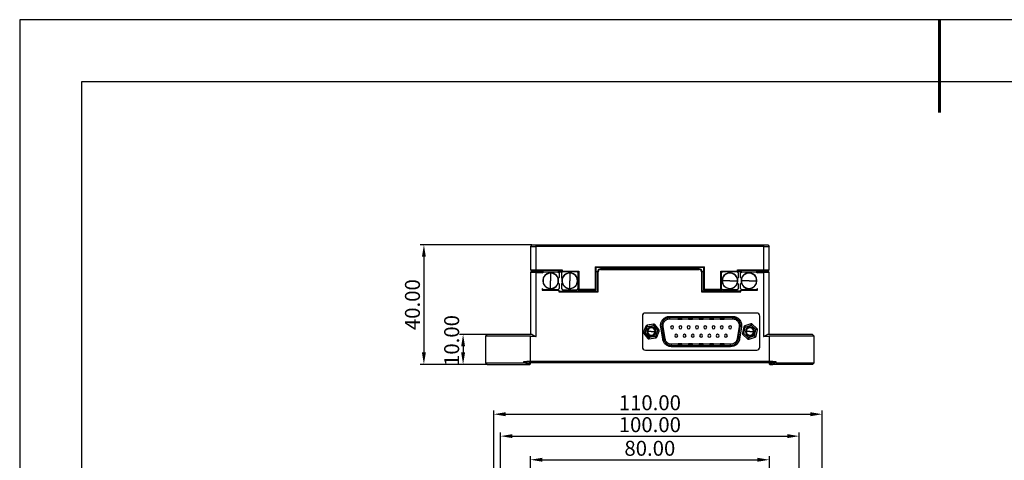
# Model space of a CAD drawing. Units: millimetres. Extents: x -178 to 438, y -126 to 309.
# Drawn here: x -178 to 152, y 162 to 309 of the extents above; entities that cross this region are included whole.
import ezdxf

# ---------------------------------------------------------------- set-up
doc = ezdxf.new("R2010")
doc.units = ezdxf.units.MM
doc.header["$PDSIZE"] = -1
doc.layers.add('1轮廓实线层', color=7, linetype='Continuous')
doc.layers.add('细实线层', color=7, linetype='Continuous')
doc.layers.add('AM_5', color=4, linetype='Continuous', lineweight=25)
doc.layers.add('粗实线层', color=7, linetype='Continuous', lineweight=25)
doc.styles.add('TH-GBD2M', font='calibri.ttf', dxfattribs={"width": 0.8, "height": 5})
doc.dimstyles.new('透镜标注$0', dxfattribs={"dimtxt": 5, "dimasz": 4, "dimexe": 1.25, "dimexo": 0, "dimtad": 1, "dimtoh": 1, "dimlfac": 0.2, "dimzin": 1, "dimdsep": 46, "dimtxsty": 'TH-GBD2M', "dimcen": 2.5, "dimclrd": 4, "dimclre": 4, "dimclrt": 3, "dimadec": 0, "dimazin": 0, "dimtm": 1e-09, "dimtfac": 1, "dimtmove": 0, "dimatfit": 3, "dimfxl": 1, "dimtzin": 0, "dimarcsym": 0})

# ---------------------------------------------------------------- blocks, each defined once
blk = doc.blocks.new('*X11')
at = {"layer": '粗实线层', "lineweight": 60}
blk.add_line((0, 105), (0, 90), dxfattribs=at)
at = {"layer": '粗实线层'}
for p, q in [((-138.5, 95), (-138.5, -95)), ((138.5, 95), (-138.5, 95))]:
    blk.add_line(p, q, dxfattribs=at)
at = {"layer": '细实线层'}
for p, q in [((148.5, 105), (-148.5, 105)), ((-148.5, 105), (-148.5, -105))]:
    blk.add_line(p, q, dxfattribs=at)
blk = doc.blocks.new('*D13')
at = {"layer": 'AM_5', "color": 4, "lineweight": -2, "transparency": 16777216}
for p, q in [((-6.62, 233.74), (-44.01, 233.74)), ((-42.76, 229.74), (-42.76, 197.74)), ((-21.62, 193.74), (-44.01, 193.74))]:
    blk.add_line(p, q, dxfattribs=at)
at = {"layer": 'AM_5', "color": 4, "transparency": 16777216}
for points in [[(-43.43, 229.74), (-42.1, 229.74), (-42.76, 233.74)], [(-43.43, 197.74), (-42.1, 197.74), (-42.76, 193.74)]]:
    blk.add_solid(points, dxfattribs=at)
at = {"layer": 'Defpoints', "color": 0, "transparency": 16777216}
for p in [(-6.62, 233.74), (-42.76, 193.74), (-21.62, 193.74)]:
    blk.add_point(p, dxfattribs=at)
at = {"layer": 'AM_5', "color": 3, "transparency": 16777216, "insert": (-45.95, 213.74), "char_height": 5, "attachment_point": 5, "rotation": 90, "style": 'TH-GBD2M'}
blk.add_mtext('40.00', dxfattribs=at)
blk = doc.blocks.new('*D14')
at = {"layer": 'AM_5', "color": 4, "lineweight": -2, "transparency": 16777216}
for p, q in [((-19.4, 97.56), (-19.4, 178.33)), ((90.6, 97.56), (90.6, 178.33)), ((-15.4, 177.08), (86.6, 177.08))]:
    blk.add_line(p, q, dxfattribs=at)
at = {"layer": 'AM_5', "color": 4, "transparency": 16777216}
for points in [[(-15.4, 177.75), (-15.4, 176.41), (-19.4, 177.08)], [(86.6, 177.75), (86.6, 176.41), (90.6, 177.08)]]:
    blk.add_solid(points, dxfattribs=at)
at = {"layer": 'Defpoints', "color": 0, "transparency": 16777216}
for p in [(90.6, 177.08), (-19.4, 97.56), (90.6, 97.56)]:
    blk.add_point(p, dxfattribs=at)
at = {"layer": 'AM_5', "color": 3, "transparency": 16777216, "insert": (32.88, 180.27), "char_height": 5, "attachment_point": 5, "style": 'TH-GBD2M'}
blk.add_mtext('110.00', dxfattribs=at)
blk = doc.blocks.new('*D25')
at = {"layer": 'AM_5', "color": 4, "lineweight": -2, "transparency": 16777216}
for p, q in [((-21.62, 203.74), (-30.89, 203.74)), ((-29.64, 199.74), (-29.64, 197.74)), ((-21.62, 193.74), (-30.89, 193.74))]:
    blk.add_line(p, q, dxfattribs=at)
at = {"layer": 'AM_5', "color": 4, "transparency": 16777216}
for points in [[(-30.3, 199.74), (-28.97, 199.74), (-29.64, 203.74)], [(-30.3, 197.74), (-28.97, 197.74), (-29.64, 193.74)]]:
    blk.add_solid(points, dxfattribs=at)
at = {"layer": 'Defpoints', "color": 0, "transparency": 16777216}
for p in [(-21.62, 203.74), (-29.64, 193.74), (-21.62, 193.74)]:
    blk.add_point(p, dxfattribs=at)
at = {"layer": 'AM_5', "color": 3, "transparency": 16777216, "insert": (-32.82, 201.74), "char_height": 5, "attachment_point": 5, "rotation": 90, "style": 'TH-GBD2M'}
blk.add_mtext('10.00', dxfattribs=at)
blk = doc.blocks.new('*D26')
at = {"layer": 'AM_5', "color": 4, "lineweight": -2, "transparency": 16777216}
for p, q in [((-7.12, 115.55), (-7.12, 163.1)), ((-3.12, 161.85), (68.88, 161.84)), ((72.88, 115.55), (72.88, 163.09))]:
    blk.add_line(p, q, dxfattribs=at)
at = {"layer": 'AM_5', "color": 4, "transparency": 16777216}
for points in [[(-3.12, 162.51), (-3.12, 161.18), (-7.12, 161.85)], [(68.88, 162.51), (68.88, 161.18), (72.88, 161.84)]]:
    blk.add_solid(points, dxfattribs=at)
at = {"layer": 'Defpoints', "color": 0, "transparency": 16777216}
for p in [(72.88, 161.84), (-7.12, 115.55), (72.88, 115.55)]:
    blk.add_point(p, dxfattribs=at)
at = {"layer": 'AM_5', "color": 3, "transparency": 16777216, "insert": (32.88, 165.03), "char_height": 5, "attachment_point": 5, "rotation": 359.9974, "style": 'TH-GBD2M'}
blk.add_mtext('80.00', dxfattribs=at)
blk = doc.blocks.new('*D27')
at = {"layer": 'AM_5', "color": 4, "lineweight": -2, "transparency": 16777216}
for p, q in [((-17.12, 72.67), (-17.12, 171)), ((-13.12, 169.75), (78.88, 169.75)), ((82.88, 73.05), (82.88, 171))]:
    blk.add_line(p, q, dxfattribs=at)
at = {"layer": 'AM_5', "color": 4, "transparency": 16777216}
for points in [[(-13.12, 170.42), (-13.12, 169.09), (-17.12, 169.75)], [(78.88, 170.42), (78.88, 169.09), (82.88, 169.75)]]:
    blk.add_solid(points, dxfattribs=at)
at = {"layer": 'Defpoints', "color": 0, "transparency": 16777216}
for p in [(82.88, 169.75), (-17.12, 72.67), (82.88, 73.05)]:
    blk.add_point(p, dxfattribs=at)
at = {"layer": 'AM_5', "color": 3, "transparency": 16777216, "insert": (32.88, 172.94), "char_height": 5, "attachment_point": 5, "style": 'TH-GBD2M'}
blk.add_mtext('100.00', dxfattribs=at)

msp = doc.modelspace()

# ---------------------------------------------------------------- linework, layer by layer
at = {"layer": '1轮廓实线层'}
for p, q in [((-6.624, 233.741), (-7.124, 233.241)), ((-7.124, 233.241), (-7.124, 225.441)), ((-7.124, 233.241), (-5.124, 233.241)), ((-6.624, 233.741), (-5.124, 233.741)), ((-5.124, 233.241), (-5.124, 233.741)), ((-5.124, 233.741), (70.876, 233.741)), ((-5.124, 225.441), (-5.124, 233.241)), ((70.876, 233.241), (-5.124, 233.241)), ((70.876, 233.741), (70.876, 233.241)), ((70.876, 233.741), (72.376, 233.741)), ((70.876, 233.241), (70.876, 225.441)), ((70.876, 233.241), (72.876, 233.241)), ((72.376, 233.741), (72.876, 233.241)), ((72.876, 225.441), (72.876, 233.241)), ((-7.124, 225.441), (-5.124, 225.441)), ((-7.124, 225.441), (-6.924, 225.241)), ((-6.924, 224.741), (-7.124, 224.541)), ((-7.124, 224.541), (-7.124, 203.741)), ((-5.124, 224.541), (-7.124, 224.541)), ((-6.924, 225.241), (-5.124, 225.241)), ((-5.124, 224.741), (-6.924, 224.741)), ((-5.124, 225.241), (-5.124, 225.441)), ((-5.124, 225.441), (3.576, 225.441)), ((-5.124, 225.241), (3.376, 225.241)), ((-5.124, 224.541), (-5.124, 224.741)), ((-3.124, 224.741), (-5.124, 224.741)), ((-5.124, 203.108), (-5.124, 224.541)), ((-5.124, 224.541), (-3.124, 224.541)), ((-3.124, 224.381), (-2.764, 224.741)), ((-3.124, 224.541), (-3.124, 224.741)), ((-2.764, 224.741), (-3.124, 224.741)), ((-3.124, 224.541), (-3.124, 224.381)), ((-2.764, 224.741), (2.116, 224.741)), ((-0.324, 224.303), (-0.324, 221.741)), ((2.116, 224.741), (2.476, 224.381)), ((3.376, 224.741), (2.116, 224.741)), ((2.476, 224.381), (2.476, 222.769)), ((2.726, 224.741), (2.726, 224.755)), ((2.726, 224.755), (3.026, 224.755)), ((3.026, 224.755), (3.026, 224.741)), ((3.636, 224.741), (3.276, 224.381)), ((3.276, 224.381), (3.276, 222.741)), ((3.576, 225.441), (3.376, 225.241)), ((3.376, 225.241), (3.376, 224.741)), ((3.376, 224.741), (3.576, 224.941)), ((3.636, 224.741), (3.376, 224.741)), ((3.576, 225.441), (3.576, 224.941)), ((3.576, 224.941), (9.076, 224.941)), ((8.516, 224.741), (3.636, 224.741)), ((6.076, 224.303), (6.076, 221.741)), ((8.876, 224.381), (8.516, 224.741)), ((8.876, 224.741), (8.516, 224.741)), ((9.076, 224.941), (8.876, 224.741)), ((8.876, 224.741), (8.876, 224.381)), ((8.876, 219.101), (8.876, 224.381)), ((9.076, 224.941), (9.076, 218.941)), ((14.676, 226.441), (51.076, 226.441)), ((14.676, 218.941), (14.676, 226.441)), ((14.876, 226.241), (14.676, 226.441)), ((14.876, 218.741), (14.876, 226.241)), ((14.876, 226.241), (50.876, 226.241)), ((15.376, 224.741), (14.876, 224.741)), ((15.376, 224.741), (15.576, 224.741)), ((15.376, 224.741), (15.376, 218.241)), ((15.576, 218.041), (15.576, 224.741)), ((16.376, 225.741), (16.376, 225.541)), ((49.376, 225.741), (16.376, 225.741)), ((16.376, 225.541), (49.376, 225.541)), ((22.876, 225.741), (22.876, 226.241)), ((26.876, 225.741), (26.876, 226.241)), ((38.876, 225.741), (38.876, 226.241)), ((42.876, 225.741), (42.876, 226.241)), ((49.376, 225.741), (49.376, 225.541)), ((50.176, 224.741), (50.176, 218.041)), ((50.376, 224.741), (50.176, 224.741)), ((50.376, 218.241), (50.376, 224.741)), ((50.876, 224.741), (50.376, 224.741)), ((51.076, 226.441), (50.876, 226.241)), ((50.876, 226.241), (50.876, 218.741)), ((51.076, 226.441), (51.076, 218.941)), ((56.676, 224.941), (62.176, 224.941)), ((56.676, 218.941), (56.676, 224.941)), ((56.676, 224.941), (56.876, 224.741)), ((57.236, 224.741), (56.876, 224.381)), ((56.876, 224.381), (56.876, 224.741)), ((56.876, 224.741), (57.236, 224.741)), ((56.876, 219.101), (56.876, 224.381)), ((62.116, 224.741), (57.236, 224.741)), ((62.116, 224.741), (62.476, 224.381)), ((62.116, 224.741), (62.376, 224.741)), ((62.176, 225.441), (62.376, 225.241)), ((62.176, 225.441), (70.876, 225.441)), ((62.176, 224.941), (62.176, 225.441)), ((62.176, 224.941), (62.376, 224.741)), ((62.376, 225.241), (70.876, 225.241)), ((62.376, 224.741), (62.376, 225.241)), ((63.636, 224.741), (62.376, 224.741)), ((62.476, 224.381), (62.476, 222.741)), ((63.026, 224.755), (62.726, 224.755)), ((62.726, 224.741), (62.726, 224.755)), ((63.026, 224.755), (63.026, 224.741)), ((63.276, 224.381), (63.636, 224.741)), ((63.276, 222.769), (63.276, 224.381)), ((63.636, 224.741), (68.516, 224.741)), ((68.516, 224.741), (68.876, 224.381)), ((68.876, 224.741), (68.516, 224.741)), ((68.876, 224.541), (68.876, 224.741)), ((70.876, 224.741), (68.876, 224.741)), ((68.876, 224.381), (68.876, 224.541)), ((68.876, 224.541), (70.876, 224.541)), ((70.876, 225.441), (70.876, 225.241)), ((70.876, 225.441), (72.876, 225.441)), ((70.876, 225.241), (72.676, 225.241)), ((70.876, 224.741), (70.876, 224.541)), ((72.676, 224.741), (70.876, 224.741)), ((70.876, 224.541), (70.876, 203.108)), ((72.876, 224.541), (70.876, 224.541)), ((72.676, 225.241), (72.876, 225.441)), ((72.876, 224.541), (72.676, 224.741)), ((72.876, 203.741), (72.876, 224.541)), ((-2.887, 221.741), (-2.974, 221.741)), ((-0.324, 219.178), (-0.324, 221.741)), ((2.213, 222.506), (2.476, 222.769)), ((2.476, 220.741), (2.22, 220.997)), ((2.238, 221.741), (2.326, 221.741)), ((3.276, 222.741), (3.532, 222.484)), ((3.539, 220.975), (3.276, 220.712)), ((3.513, 221.741), (3.426, 221.741)), ((6.076, 219.178), (6.076, 221.741)), ((8.638, 221.741), (8.726, 221.741)), ((57.113, 221.741), (57.026, 221.741)), ((59.676, 221.741), (57.113, 221.741)), ((59.676, 221.741), (62.238, 221.741)), ((62.213, 220.975), (62.476, 220.712)), ((62.476, 222.741), (62.22, 222.484)), ((62.238, 221.741), (62.326, 221.741)), ((63.276, 222.769), (63.539, 222.506)), ((63.532, 220.997), (63.276, 220.741)), ((63.513, 221.741), (63.426, 221.741)), ((66.076, 221.741), (63.513, 221.741)), ((66.076, 221.741), (68.638, 221.741)), ((68.638, 221.741), (68.726, 221.741)), ((-2.764, 218.741), (-3.124, 219.101)), ((-3.124, 219.101), (-3.124, 218.541)), ((-2.764, 218.741), (-3.124, 218.741)), ((-3.124, 218.541), (2.376, 218.541)), ((2.116, 218.741), (-2.764, 218.741)), ((2.476, 219.101), (2.116, 218.741)), ((2.376, 218.741), (2.116, 218.741)), ((2.376, 218.541), (2.376, 218.741)), ((2.376, 218.541), (2.376, 218.041)), ((2.376, 218.241), (15.376, 218.241)), ((2.376, 218.041), (15.576, 218.041)), ((2.476, 220.741), (2.476, 219.101)), ((3.276, 220.712), (3.276, 219.101)), ((3.276, 219.101), (3.636, 218.741)), ((3.636, 218.741), (8.516, 218.741)), ((8.516, 218.741), (8.876, 219.101)), ((8.876, 219.101), (8.876, 218.741)), ((9.076, 218.941), (8.876, 218.741)), ((8.876, 218.741), (14.876, 218.741)), ((9.076, 218.941), (14.676, 218.941)), ((14.676, 218.941), (14.876, 218.741)), ((15.376, 218.241), (15.576, 218.041)), ((50.176, 218.041), (50.376, 218.241)), ((50.176, 218.041), (63.376, 218.041)), ((63.376, 218.241), (50.376, 218.241)), ((51.076, 218.941), (50.876, 218.741)), ((50.876, 218.741), (56.876, 218.741)), ((51.076, 218.941), (56.676, 218.941)), ((56.676, 218.941), (56.876, 218.741)), ((57.236, 218.741), (56.876, 219.101)), ((56.876, 218.741), (56.876, 219.101)), ((62.116, 218.741), (57.236, 218.741)), ((62.476, 219.101), (62.116, 218.741)), ((62.476, 220.712), (62.476, 219.101)), ((63.276, 219.101), (63.276, 220.741)), ((63.636, 218.741), (63.276, 219.101)), ((63.636, 218.741), (63.376, 218.741)), ((63.376, 218.741), (63.376, 218.541)), ((63.376, 218.041), (63.376, 218.541)), ((63.376, 218.541), (68.876, 218.541)), ((68.516, 218.741), (63.636, 218.741)), ((68.876, 219.101), (68.516, 218.741)), ((68.876, 218.741), (68.516, 218.741)), ((68.876, 218.541), (68.876, 219.101)), ((30.377, 209.941), (30.377, 199.541)), ((68.695, 210.941), (31.377, 210.941)), ((39.474, 209.406), (39.474, 209.806)), ((39.474, 209.806), (60.598, 209.806)), ((60.598, 209.406), (39.474, 209.406)), ((39.474, 209.406), (39.474, 209.006)), ((39.474, 209.006), (60.598, 209.006)), ((42.326, 208.956), (42.276, 208.956)), ((42.326, 209.006), (42.326, 208.956)), ((43.626, 208.956), (42.326, 208.956)), ((42.326, 208.906), (42.326, 208.956)), ((42.326, 208.906), (43.626, 208.906)), ((43.626, 209.006), (43.626, 208.956)), ((43.676, 208.956), (43.626, 208.956)), ((43.626, 208.906), (43.626, 208.956)), ((45.856, 208.956), (45.806, 208.956)), ((45.856, 209.006), (45.856, 208.956)), ((47.156, 208.956), (45.856, 208.956)), ((45.856, 208.906), (45.856, 208.956)), ((45.856, 208.906), (47.156, 208.906)), ((47.156, 209.006), (47.156, 208.956)), ((47.206, 208.956), (47.156, 208.956)), ((47.156, 208.906), (47.156, 208.956)), ((49.386, 208.956), (49.336, 208.956)), ((49.386, 209.006), (49.386, 208.956)), ((50.686, 208.956), (49.386, 208.956)), ((49.386, 208.906), (49.386, 208.956)), ((49.386, 208.906), (50.686, 208.906)), ((50.686, 209.006), (50.686, 208.956)), ((50.736, 208.956), (50.686, 208.956)), ((50.686, 208.906), (50.686, 208.956)), ((52.916, 208.956), (52.866, 208.956)), ((52.916, 209.006), (52.916, 208.956)), ((54.216, 208.956), (52.916, 208.956)), ((52.916, 208.906), (52.916, 208.956)), ((52.916, 208.906), (54.216, 208.906)), ((54.216, 209.006), (54.216, 208.956)), ((54.266, 208.956), (54.216, 208.956)), ((54.216, 208.906), (54.216, 208.956)), ((56.446, 208.956), (56.396, 208.956)), ((56.446, 209.006), (56.446, 208.956)), ((57.746, 208.956), (56.446, 208.956)), ((56.446, 208.906), (56.446, 208.956)), ((56.446, 208.906), (57.746, 208.906)), ((57.746, 209.006), (57.746, 208.956)), ((57.796, 208.956), (57.746, 208.956)), ((57.746, 208.906), (57.746, 208.956)), ((60.598, 209.406), (60.598, 209.806)), ((60.598, 209.406), (60.598, 209.006)), ((69.695, 199.541), (69.695, 209.941)), ((31.569, 206.584), (30.799, 204.591)), ((30.799, 204.591), (31.265, 204.411)), ((31.265, 204.411), (30.876, 204.097)), ((31.265, 204.411), (32.035, 206.404)), ((32.606, 202.748), (31.265, 204.411)), ((32.035, 206.404), (31.569, 206.584)), ((32.126, 204.741), (31.851, 204.741)), ((34.069, 207.227), (31.958, 206.898)), ((31.958, 206.898), (32.035, 206.404)), ((32.035, 206.404), (34.146, 206.733)), ((33.376, 204.741), (32.126, 204.741)), ((33.376, 204.741), (34.626, 204.741)), ((34.146, 206.733), (34.069, 207.227)), ((34.535, 207.047), (34.146, 206.733)), ((34.146, 206.733), (35.487, 205.07)), ((35.876, 205.384), (34.535, 207.047)), ((34.626, 204.741), (34.901, 204.741)), ((35.487, 205.07), (34.717, 203.078)), ((35.183, 202.897), (35.953, 204.89)), ((35.487, 205.07), (35.876, 205.384)), ((35.953, 204.89), (35.487, 205.07)), ((36.913, 206.414), (36.518, 206.352)), ((37.172, 202.162), (36.518, 206.352)), ((36.913, 206.414), (37.308, 206.476)), ((36.913, 206.414), (37.567, 202.227)), ((37.962, 202.292), (37.308, 206.476)), ((62.764, 206.476), (62.11, 202.292)), ((62.505, 202.227), (63.159, 206.414)), ((63.159, 206.414), (62.764, 206.476)), ((63.554, 206.352), (62.9, 202.162)), ((63.159, 206.414), (63.554, 206.352)), ((64.299, 206.274), (63.855, 204.185)), ((64.789, 206.17), (64.299, 206.274)), ((64.344, 204.081), (64.789, 206.17)), ((66.666, 207.306), (64.634, 206.646)), ((64.634, 206.646), (64.789, 206.17)), ((64.789, 206.17), (66.82, 206.83)), ((65.126, 204.741), (64.851, 204.741)), ((66.376, 204.741), (65.126, 204.741)), ((66.376, 204.741), (67.626, 204.741)), ((66.82, 206.83), (66.666, 207.306)), ((67.155, 207.202), (66.82, 206.83)), ((66.82, 206.83), (68.408, 205.401)), ((68.742, 205.772), (67.155, 207.202)), ((67.626, 204.741), (67.901, 204.741)), ((67.963, 203.311), (68.408, 205.401)), ((68.408, 205.401), (68.742, 205.772)), ((68.897, 205.297), (68.408, 205.401)), ((68.453, 203.207), (68.897, 205.297)), ((-21.624, 203.741), (-22.124, 203.241)), ((-7.124, 203.241), (-22.124, 203.241)), ((-22.124, 203.241), (-22.124, 194.241)), ((-6.464, 203.741), (-21.624, 203.741)), ((-7.124, 194.741), (-7.124, 203.241)), ((30.876, 204.097), (32.217, 202.434)), ((32.217, 202.434), (32.606, 202.748)), ((34.717, 203.078), (32.606, 202.748)), ((32.606, 202.748), (32.683, 202.254)), ((32.683, 202.254), (34.794, 202.584)), ((34.794, 202.584), (34.717, 203.078)), ((34.717, 203.078), (35.183, 202.897)), ((63.855, 204.185), (64.344, 204.081)), ((64.344, 204.081), (64.01, 203.709)), ((64.01, 203.709), (65.597, 202.28)), ((65.932, 202.651), (64.344, 204.081)), ((65.597, 202.28), (65.932, 202.651)), ((67.963, 203.311), (65.932, 202.651)), ((65.932, 202.651), (66.086, 202.176)), ((66.086, 202.176), (68.118, 202.836)), ((68.118, 202.836), (67.963, 203.311)), ((68.453, 203.207), (67.963, 203.311)), ((87.376, 203.741), (72.216, 203.741)), ((72.876, 203.241), (72.876, 194.741)), ((87.876, 203.241), (72.876, 203.241)), ((87.876, 203.241), (87.376, 203.741)), ((87.876, 194.241), (87.876, 203.241)), ((31.377, 198.541), (68.695, 198.541)), ((59.913, 200.475), (40.159, 200.475)), ((40.162, 200.075), (59.91, 200.075)), ((59.907, 199.675), (40.165, 199.675)), ((42.276, 200.525), (42.326, 200.525)), ((42.326, 200.575), (42.326, 200.525)), ((43.626, 200.575), (42.326, 200.575)), ((42.326, 200.475), (42.326, 200.525)), ((42.326, 200.525), (43.626, 200.525)), ((43.626, 200.575), (43.626, 200.525)), ((43.626, 200.475), (43.626, 200.525)), ((43.626, 200.525), (43.676, 200.525)), ((45.806, 200.525), (45.856, 200.525)), ((45.856, 200.575), (45.856, 200.525)), ((47.156, 200.575), (45.856, 200.575)), ((45.856, 200.475), (45.856, 200.525)), ((45.856, 200.525), (47.156, 200.525)), ((47.156, 200.575), (47.156, 200.525)), ((47.156, 200.475), (47.156, 200.525)), ((47.156, 200.525), (47.206, 200.525)), ((49.336, 200.525), (49.386, 200.525)), ((49.386, 200.575), (49.386, 200.525)), ((50.686, 200.575), (49.386, 200.575)), ((49.386, 200.475), (49.386, 200.525)), ((49.386, 200.525), (50.686, 200.525)), ((50.686, 200.575), (50.686, 200.525)), ((50.686, 200.475), (50.686, 200.525)), ((50.686, 200.525), (50.736, 200.525)), ((52.866, 200.525), (52.916, 200.525)), ((52.916, 200.575), (52.916, 200.525)), ((54.216, 200.575), (52.916, 200.575)), ((52.916, 200.475), (52.916, 200.525)), ((52.916, 200.525), (54.216, 200.525)), ((54.216, 200.575), (54.216, 200.525)), ((54.216, 200.475), (54.216, 200.525)), ((54.216, 200.525), (54.266, 200.525)), ((56.396, 200.525), (56.446, 200.525)), ((56.446, 200.575), (56.446, 200.525)), ((57.746, 200.575), (56.446, 200.575)), ((56.446, 200.475), (56.446, 200.525)), ((56.446, 200.525), (57.746, 200.525)), ((57.746, 200.575), (57.746, 200.525)), ((57.746, 200.475), (57.746, 200.525)), ((57.746, 200.525), (57.796, 200.525)), ((-9.432, 194.562), (-9.432, 194.241)), ((72.876, 194.741), (-7.124, 194.741)), ((75.184, 194.241), (75.184, 194.562)), ((-22.124, 194.241), (-9.432, 194.241)), ((-21.624, 193.741), (-22.124, 194.241)), ((-21.624, 193.741), (-8.311, 193.741)), ((-8.311, 193.741), (-7.324, 193.741)), ((-8.273, 193.941), (-7.124, 193.941)), ((-7.124, 194.041), (-7.752, 194.041)), ((73.753, 194.241), (-7.674, 194.241)), ((-7.124, 193.941), (-7.324, 193.741)), ((-7.124, 194.041), (-6.924, 194.241)), ((-7.124, 193.941), (-7.124, 194.041)), ((72.876, 194.241), (72.876, 193.941)), ((72.876, 193.941), (74.025, 193.941)), ((72.876, 193.941), (73.076, 193.741)), ((73.076, 193.741), (74.063, 193.741)), ((87.376, 193.741), (74.063, 193.741)), ((75.184, 194.241), (87.876, 194.241)), ((87.376, 193.741), (87.876, 194.241))]:
    msp.add_line(p, q, dxfattribs=at)
for centre, radius, start, end in [((-0.324, 221.741), 2.65, 16.78817, 180), ((-0.324, 221.741), 2.563, 90, 180), ((-0.324, 221.741), 2.563, 0, 90), ((6.076, 221.741), 2.563, 90, 180), ((6.076, 221.741), 2.65, 0, 163.70368), ((6.076, 221.741), 2.563, 0, 90), ((16.376, 224.741), 1, 90, 180), ((16.376, 224.741), 0.8, 90, 180), ((49.376, 224.741), 1, 0, 90), ((49.376, 224.741), 0.8, 0, 90), ((59.676, 221.741), 2.65, 16.29632, 180), ((59.676, 221.741), 2.563, 0, 180), ((66.076, 221.741), 2.563, 0, 180), ((66.076, 221.741), 2.65, 0, 163.21183), ((-0.324, 221.741), 2.65, 180, 343.70368), ((-0.324, 221.741), 2.563, 180, 270), ((-0.324, 221.741), 2.563, 270, 0), ((-0.324, 221.741), 2.65, 0, 16.78817), ((-0.324, 221.741), 2.65, 343.70368, 0), ((6.076, 221.741), 2.65, 163.70368, 180), ((6.076, 221.741), 2.65, 180, 196.78817), ((6.076, 221.741), 2.563, 180, 270), ((6.076, 221.741), 2.65, 196.78817, 0), ((6.076, 221.741), 2.563, 270, 0), ((59.676, 221.741), 2.65, 180, 343.21183), ((59.676, 221.741), 2.563, 180, 0), ((59.676, 221.741), 2.65, 343.21183, 0), ((59.676, 221.741), 2.65, 0, 16.29632), ((66.076, 221.741), 2.65, 163.21183, 180), ((66.076, 221.741), 2.65, 180, 196.29632), ((66.076, 221.741), 2.563, 180, 0), ((66.076, 221.741), 2.65, 196.29632, 0), ((31.377, 209.941), 1, 90, 180), ((42.226, 208.956), 0.05, 0, 90), ((42.326, 208.956), 0.05, 180, 270), ((43.626, 208.956), 0.05, 270, 0), ((43.726, 208.956), 0.05, 90, 180), ((45.756, 208.956), 0.05, 0, 90), ((45.856, 208.956), 0.05, 180, 270), ((47.156, 208.956), 0.05, 270, 0), ((47.256, 208.956), 0.05, 90, 180), ((49.286, 208.956), 0.05, 0, 90), ((49.386, 208.956), 0.05, 180, 270), ((50.686, 208.956), 0.05, 270, 0), ((50.786, 208.956), 0.05, 90, 180), ((52.816, 208.956), 0.05, 0, 90), ((52.916, 208.956), 0.05, 180, 270), ((54.216, 208.956), 0.05, 270, 0), ((54.316, 208.956), 0.05, 90, 180), ((56.346, 208.956), 0.05, 0, 90), ((56.446, 208.956), 0.05, 180, 270), ((57.746, 208.956), 0.05, 270, 0), ((57.846, 208.956), 0.05, 90, 180), ((68.695, 209.941), 1, 0, 90), ((31.265, 204.411), 0.5, 158.87505, 180), ((31.265, 204.411), 0.5, 180, 218.87505), ((32.035, 206.404), 0.5, 98.87505, 158.87505), ((33.376, 204.741), 1.525, 0, 180), ((33.376, 204.741), 1.525, 180, 0), ((33.376, 204.741), 1.25, 0, 180), ((33.376, 204.741), 1.25, 180, 0), ((34.146, 206.733), 0.5, 68.87505, 98.87505), ((34.146, 206.733), 0.5, 38.87505, 68.87505), ((35.487, 205.07), 0.5, 338.87505, 38.87505), ((40.341, 206.161), 0.5, 90, 270), ((40.341, 206.161), 0.5, 270, 90), ((43.111, 206.161), 0.5, 90, 270), ((43.111, 206.161), 0.5, 270, 90), ((45.881, 206.161), 0.5, 90, 270), ((45.881, 206.161), 0.5, 270, 90), ((48.651, 206.161), 0.5, 90, 270), ((48.651, 206.161), 0.5, 270, 90), ((51.421, 206.161), 0.5, 90, 270), ((51.421, 206.161), 0.5, 270, 90), ((54.191, 206.161), 0.5, 90, 270), ((54.191, 206.161), 0.5, 270, 90), ((56.961, 206.161), 0.5, 90, 270), ((56.961, 206.161), 0.5, 270, 90), ((59.731, 206.161), 0.5, 90, 270), ((59.731, 206.161), 0.5, 270, 90), ((64.789, 206.17), 0.5, 107.99795, 167.99795), ((66.376, 204.741), 1.525, 0, 180), ((66.376, 204.741), 1.525, 180, 0), ((66.376, 204.741), 1.25, 0, 180), ((66.376, 204.741), 1.25, 180, 0), ((66.82, 206.83), 0.5, 77.99795, 107.99795), ((66.82, 206.83), 0.5, 47.99795, 77.99795), ((68.408, 205.401), 0.5, 347.99795, 47.99795), ((32.606, 202.748), 0.5, 218.87505, 248.87505), ((32.606, 202.748), 0.5, 248.87505, 278.87505), ((34.717, 203.078), 0.5, 278.87505, 338.87505), ((41.726, 203.321), 0.5, 90, 270), ((41.726, 203.321), 0.5, 270, 90), ((44.496, 203.321), 0.5, 90, 270), ((44.496, 203.321), 0.5, 270, 90), ((47.266, 203.321), 0.5, 90, 270), ((47.266, 203.321), 0.5, 270, 90), ((50.036, 203.321), 0.5, 90, 270), ((50.036, 203.321), 0.5, 270, 90), ((52.806, 203.321), 0.5, 90, 270), ((52.806, 203.321), 0.5, 270, 90), ((55.576, 203.321), 0.5, 90, 270), ((55.576, 203.321), 0.5, 270, 90), ((58.346, 203.321), 0.5, 90, 270), ((58.346, 203.321), 0.5, 270, 90), ((64.344, 204.081), 0.5, 167.99795, 180), ((64.344, 204.081), 0.5, 180, 227.99795), ((65.932, 202.651), 0.5, 227.99795, 257.99795), ((65.932, 202.651), 0.5, 257.99795, 287.99795), ((67.963, 203.311), 0.5, 287.99795, 347.99795), ((31.377, 199.541), 1, 180, 270), ((42.226, 200.525), 0.05, 270, 0), ((42.326, 200.525), 0.05, 90, 180), ((43.626, 200.525), 0.05, 0, 90), ((43.726, 200.525), 0.05, 180, 270), ((45.756, 200.525), 0.05, 270, 0), ((45.856, 200.525), 0.05, 90, 180), ((47.156, 200.525), 0.05, 0, 90), ((47.256, 200.525), 0.05, 180, 270), ((49.286, 200.525), 0.05, 270, 0), ((49.386, 200.525), 0.05, 90, 180), ((50.686, 200.525), 0.05, 0, 90), ((50.786, 200.525), 0.05, 180, 270), ((52.816, 200.525), 0.05, 270, 0), ((52.916, 200.525), 0.05, 90, 180), ((54.216, 200.525), 0.05, 0, 90), ((54.316, 200.525), 0.05, 180, 270), ((56.346, 200.525), 0.05, 270, 0), ((56.446, 200.525), 0.05, 90, 180), ((57.746, 200.525), 0.05, 0, 90), ((57.846, 200.525), 0.05, 180, 270), ((68.695, 199.541), 1, 270, 360)]:
    msp.add_arc(centre, radius, start, end, dxfattribs=at)
for points, knots in [([(36.518, 206.352), (36.501, 206.456), (36.486, 206.615), (36.484, 206.776), (36.485, 206.884), (36.487, 206.94), (36.505, 207.206), (36.543, 207.42), (36.631, 207.732), (36.665, 207.834), (36.745, 208.033), (36.789, 208.129), (36.941, 208.419), (37.063, 208.598), (37.269, 208.84), (37.379, 208.955), (37.501, 209.061), (37.584, 209.131), (37.628, 209.166), (37.842, 209.325), (38.027, 209.435), (38.322, 209.571), (38.422, 209.611), (38.626, 209.68), (38.728, 209.709), (39.049, 209.782), (39.262, 209.806), (39.474, 209.806)], [0, 0, 0, 0, 0.0625, 0.09375, 0.09375, 0.125, 0.125, 0.25, 0.25, 0.3125, 0.3125, 0.375, 0.375, 0.5, 0.5, 0.5625, 0.59375, 0.59375, 0.625, 0.625, 0.75, 0.75, 0.8125, 0.8125, 0.875, 0.875, 1, 1, 1, 1]), ([(39.474, 209.406), (39.282, 209.406), (39.097, 209.383), (38.738, 209.3), (38.561, 209.24), (38.225, 209.086), (38.066, 208.992), (37.766, 208.77), (37.627, 208.643), (37.382, 208.357), (37.278, 208.2), (37.104, 207.869), (37.037, 207.698), (36.937, 207.343), (36.904, 207.159), (36.877, 206.79), (36.883, 206.604), (36.913, 206.414)], [0, 0, 0, 0, 0.125, 0.125, 0.25, 0.25, 0.375, 0.375, 0.5, 0.5, 0.625, 0.625, 0.75, 0.75, 0.875, 0.875, 1, 1, 1, 1]), ([(37.308, 206.476), (37.302, 206.52), (37.29, 206.61), (37.28, 206.79), (37.293, 207.106), (37.403, 207.6), (37.658, 208.085), (38.087, 208.545), (38.484, 208.786), (38.865, 208.918), (39.064, 208.968), (39.272, 209), (39.408, 209.004), (39.474, 209.006)], [0, 0, 0, 0, 0.03571788, 0.07201226, 0.14377835, 0.28637068, 0.47199951, 0.57126289, 0.78499594, 0.83206278, 0.89196375, 0.94768576, 1, 1, 1, 1]), ([(60.598, 209.806), (60.703, 209.806), (60.862, 209.797), (61.022, 209.774), (61.129, 209.756), (61.184, 209.745), (61.444, 209.686), (61.649, 209.616), (61.944, 209.481), (62.039, 209.432), (62.223, 209.322), (62.312, 209.264), (62.574, 209.069), (62.733, 208.921), (62.94, 208.68), (63.036, 208.553), (63.123, 208.417), (63.179, 208.324), (63.206, 208.274), (63.331, 208.039), (63.411, 207.839), (63.499, 207.526), (63.523, 207.421), (63.561, 207.209), (63.573, 207.104), (63.596, 206.776), (63.587, 206.562), (63.554, 206.352)], [0, 0, 0, 0, 0.0625, 0.09375, 0.09375, 0.125, 0.125, 0.25, 0.25, 0.3125, 0.3125, 0.375, 0.375, 0.5, 0.5, 0.5625, 0.59375, 0.59375, 0.625, 0.625, 0.75, 0.75, 0.8125, 0.8125, 0.875, 0.875, 1, 1, 1, 1]), ([(63.159, 206.414), (63.189, 206.604), (63.194, 206.79), (63.168, 207.158), (63.136, 207.342), (63.035, 207.697), (62.968, 207.868), (62.795, 208.199), (62.69, 208.357), (62.445, 208.642), (62.306, 208.77), (62.006, 208.992), (61.847, 209.085), (61.513, 209.239), (61.336, 209.3), (60.975, 209.383), (60.79, 209.406), (60.598, 209.406)], [0, 0, 0, 0, 0.125, 0.125, 0.25, 0.25, 0.375, 0.375, 0.5, 0.5, 0.625, 0.625, 0.75, 0.75, 0.875, 0.875, 1, 1, 1, 1]), ([(60.598, 209.006), (60.643, 209.005), (60.733, 209.004), (60.913, 208.985), (61.223, 208.924), (61.694, 208.738), (62.134, 208.412), (62.523, 207.917), (62.699, 207.487), (62.771, 207.091), (62.79, 206.887), (62.789, 206.676), (62.772, 206.541), (62.764, 206.476)], [0, 0, 0, 0, 0.0357179, 0.07201226, 0.14377834, 0.28637068, 0.471999, 0.5712629, 0.78499594, 0.83206282, 0.89196375, 0.94768578, 1, 1, 1, 1]), ([(-7.124, 203.241), (-6.991, 203.24), (-6.724, 203.238), (-6.324, 203.221), (-5.924, 203.195), (-5.524, 203.158), (-5.258, 203.125), (-5.124, 203.108)], [0, 0, 0, 0, 0.1994781, 0.3987981, 0.598381, 0.7986444, 1, 1, 1, 1]), ([(-6.464, 203.741), (-6.434, 203.713), (-6.375, 203.659), (-6.281, 203.584), (-6.184, 203.513), (-6.084, 203.448), (-5.982, 203.389), (-5.854, 203.323), (-5.697, 203.253), (-5.508, 203.188), (-5.317, 203.138), (-5.188, 203.118), (-5.124, 203.108)], [0, 0, 0, 0, 0.0894022, 0.1762337, 0.260565, 0.3424731, 0.422042, 0.4993634, 0.6303304, 0.7569834, 0.8799707, 1, 1, 1, 1]), ([(37.567, 202.227), (37.566, 202.227), (37.564, 202.226), (37.542, 202.223), (37.496, 202.215), (37.416, 202.202), (37.304, 202.183), (37.217, 202.169), (37.172, 202.162)], [0, 0, 0, 0, 0.10081419, 0.23042835, 0.39020698, 0.57787668, 0.78555357, 1, 1, 1, 1]), ([(40.165, 199.675), (39.99, 199.673), (39.815, 199.686), (39.468, 199.744), (39.294, 199.789), (38.786, 199.968), (38.482, 200.14), (38.077, 200.476), (37.953, 200.599), (37.727, 200.868), (37.624, 201.016), (37.353, 201.484), (37.233, 201.814), (37.172, 202.162)], [0, 0, 0, 0, 0.125, 0.125, 0.25, 0.25, 0.5, 0.5, 0.625, 0.625, 0.75, 0.75, 1, 1, 1, 1]), ([(37.567, 202.227), (37.567, 202.227), (37.609, 202.235), (37.756, 202.259), (37.858, 202.275), (37.962, 202.292)], [0, 0, 0, 0, 0.5, 0.5, 1, 1, 1, 1]), ([(37.567, 202.227), (37.573, 202.192), (37.581, 202.151), (37.598, 202.076), (37.607, 202.038), (37.637, 201.927), (37.661, 201.855), (37.739, 201.641), (37.804, 201.504), (38.033, 201.107), (38.226, 200.872), (38.587, 200.572), (38.716, 200.485), (38.982, 200.336), (39.12, 200.274), (39.407, 200.174), (39.556, 200.135), (39.782, 200.097), (39.857, 200.088), (39.971, 200.079), (40.009, 200.077), (40.086, 200.075), (40.127, 200.075), (40.162, 200.075)], [0, 0, 0, 0, 0.03125, 0.03125, 0.0625, 0.0625, 0.125, 0.125, 0.25, 0.25, 0.5, 0.5, 0.625, 0.625, 0.75, 0.75, 0.875, 0.875, 0.9375, 0.9375, 0.96875, 0.96875, 1, 1, 1, 1]), ([(40.159, 200.475), (40.03, 200.474), (39.902, 200.483), (39.648, 200.525), (39.521, 200.558), (39.155, 200.686), (38.925, 200.811), (38.523, 201.144), (38.359, 201.343), (38.098, 201.793), (38.008, 202.035), (37.962, 202.292)], [0, 0, 0, 0, 0.125, 0.125, 0.25, 0.25, 0.5, 0.5, 0.75, 0.75, 1, 1, 1, 1]), ([(62.9, 202.162), (62.839, 201.815), (62.718, 201.482), (62.359, 200.86), (62.134, 200.592), (61.595, 200.143), (61.288, 199.969), (60.605, 199.728), (60.259, 199.67), (59.907, 199.675)], [0, 0, 0, 0, 0.25, 0.25, 0.5, 0.5, 0.75, 0.75, 1, 1, 1, 1]), ([(59.91, 200.075), (59.946, 200.075), (59.987, 200.075), (60.064, 200.077), (60.103, 200.08), (60.218, 200.088), (60.293, 200.098), (60.518, 200.136), (60.665, 200.174), (61.097, 200.325), (61.364, 200.472), (61.725, 200.771), (61.835, 200.882), (62.03, 201.116), (62.116, 201.241), (62.268, 201.504), (62.334, 201.643), (62.412, 201.857), (62.435, 201.93), (62.465, 202.04), (62.474, 202.077), (62.491, 202.152), (62.499, 202.192), (62.505, 202.227)], [0, 0, 0, 0, 0.03125, 0.03125, 0.0625, 0.0625, 0.125, 0.125, 0.25, 0.25, 0.5, 0.5, 0.625, 0.625, 0.75, 0.75, 0.875, 0.875, 0.9375, 0.9375, 0.96875, 0.96875, 1, 1, 1, 1]), ([(62.11, 202.292), (62.088, 202.165), (62.054, 202.041), (61.965, 201.799), (61.909, 201.681), (61.779, 201.457), (61.706, 201.352), (61.54, 201.153), (61.448, 201.06), (61.146, 200.811), (60.919, 200.687), (60.429, 200.515), (60.174, 200.472), (59.913, 200.475)], [0, 0, 0, 0, 0.125, 0.125, 0.25, 0.25, 0.375, 0.375, 0.5, 0.5, 0.75, 0.75, 1, 1, 1, 1]), ([(62.11, 202.292), (62.214, 202.275), (62.316, 202.259), (62.463, 202.235), (62.505, 202.227), (62.505, 202.227)], [0, 0, 0, 0, 0.5, 0.5, 1, 1, 1, 1]), ([(62.9, 202.162), (62.879, 202.165), (62.838, 202.172), (62.778, 202.182), (62.722, 202.191), (62.672, 202.199), (62.628, 202.206), (62.592, 202.212), (62.563, 202.217), (62.541, 202.221), (62.526, 202.223), (62.515, 202.225), (62.509, 202.226), (62.505, 202.227), (62.505, 202.227), (62.505, 202.227)], [0, 0, 0, 0, 0.0989534, 0.1982211, 0.2962611, 0.3915989, 0.4829385, 0.5692401, 0.6497542, 0.7240169, 0.7918146, 0.8531343, 0.9081093, 0.9569696, 1, 1, 1, 1]), ([(72.216, 203.741), (72.181, 203.709), (72.112, 203.646), (71.999, 203.558), (71.882, 203.477), (71.759, 203.402), (71.616, 203.327), (71.451, 203.254), (71.263, 203.189), (71.071, 203.138), (70.941, 203.118), (70.876, 203.108)], [0, 0, 0, 0, 0.1043214, 0.2059989, 0.3054372, 0.403066, 0.4993358, 0.6292499, 0.7550642, 0.878161, 1, 1, 1, 1]), ([(70.876, 203.108), (71.01, 203.125), (71.276, 203.158), (71.676, 203.195), (72.076, 203.221), (72.476, 203.238), (72.743, 203.24), (72.876, 203.241)], [0, 0, 0, 0, 0.2013556, 0.401619, 0.6012019, 0.8005219, 1, 1, 1, 1]), ([(40.162, 200.075), (40.162, 200.076), (40.162, 200.078), (40.162, 200.092), (40.161, 200.119), (40.161, 200.163), (40.161, 200.223), (40.16, 200.298), (40.159, 200.384), (40.159, 200.445), (40.159, 200.475)], [0, 0, 0, 0, 0.0891879, 0.1908556, 0.3051024, 0.4311711, 0.5671859, 0.710076, 0.8558179, 1, 1, 1, 1]), ([(40.162, 200.075), (40.163, 200.075), (40.163, 200.032), (40.164, 199.884), (40.165, 199.78), (40.165, 199.675)], [0, 0, 0, 0, 0.5, 0.5, 1, 1, 1, 1]), ([(59.91, 200.075), (59.91, 200.075), (59.91, 200.067), (59.91, 200.028), (59.91, 199.997), (59.909, 199.919), (59.909, 199.872), (59.908, 199.773), (59.907, 199.722), (59.907, 199.675)], [0, 0, 0, 0, 0.25, 0.25, 0.5, 0.5, 0.75, 0.75, 1, 1, 1, 1]), ([(59.91, 200.075), (59.91, 200.075), (59.911, 200.118), (59.912, 200.266), (59.912, 200.37), (59.913, 200.475)], [0, 0, 0, 0, 0.5, 0.5, 1, 1, 1, 1]), ([(-9.432, 194.562), (-9.142, 194.607), (-8.826, 194.588), (-8.236, 194.404), (-7.965, 194.242), (-7.752, 194.041)], [0, 0, 0, 0, 0.5, 0.5, 1, 1, 1, 1]), ([(75.184, 194.562), (74.942, 194.6), (74.685, 194.593), (74.191, 194.482), (73.955, 194.378), (73.753, 194.241)], [0, 0, 0, 0, 0.5, 0.5, 1, 1, 1, 1]), ([(-8.273, 193.941), (-8.308, 193.959), (-8.377, 193.996), (-8.486, 194.045), (-8.596, 194.089), (-8.708, 194.128), (-8.851, 194.169), (-9.024, 194.207), (-9.229, 194.236), (-9.364, 194.239), (-9.432, 194.241)], [0, 0, 0, 0, 0.1035024, 0.2049374, 0.3046621, 0.4030493, 0.5004846, 0.669258, 0.8349859, 1, 1, 1, 1]), ([(75.184, 194.241), (75.143, 194.24), (75.062, 194.239), (74.94, 194.229), (74.818, 194.213), (74.696, 194.19), (74.55, 194.155), (74.383, 194.104), (74.198, 194.031), (74.083, 193.971), (74.025, 193.941)], [0, 0, 0, 0, 0.09915492, 0.19823304, 0.29774501, 0.39819637, 0.50008027, 0.66277143, 0.82883785, 1, 1, 1, 1])]:
    msp.add_open_spline(points, degree=3, knots=knots, dxfattribs=at)
for points in [[(-7.124, 194.741), (-7.896, 194.741), (-8.669, 194.681), (-9.432, 194.562)], [(75.184, 194.562), (74.421, 194.681), (73.648, 194.741), (72.876, 194.741)], [(-8.273, 193.941), (-8.285, 193.874), (-8.298, 193.807), (-8.311, 193.741)], [(-7.674, 194.241), (-7.699, 194.174), (-7.725, 194.107), (-7.752, 194.041)], [(74.025, 193.941), (74.037, 193.874), (74.05, 193.807), (74.063, 193.741)]]:
    msp.add_open_spline(points, degree=3, dxfattribs=at)

# ---------------------------------------------------------------- block references
at = {"layer": '粗实线层', "xscale": 2.0736, "yscale": 2.0736, "zscale": 2.0736}
msp.add_blockref('*X11', (129.851, 91.351), dxfattribs=at)

# ---------------------------------------------------------------- dimensions: what is measured, and where the dimension line sits
at = {"layer": 'AM_5'}
for base, p1, p2, angle, picture, middle, dimtype in [((-42.762, 193.741), (-6.624, 233.741), (-21.624, 193.741), 90, '*D13', (-42.762, 213.741), 160), ((-29.636, 193.741), (-21.624, 203.741), (-21.624, 193.741), 90, '*D25', (-29.636, 201.741), 160), ((72.878, 161.843), (-7.124, 115.551), (72.876, 115.547), 359.99741, '*D26', (32.878, 161.845), 161)]:
    dim = msp.add_linear_dim(base=base, p1=p1, p2=p2, angle=angle, dimstyle='透镜标注$0', override={"dimlfac": 1}, dxfattribs=at)
    dim.commit()
    dim.dimension.update_dxf_attribs({"geometry": picture, "text_midpoint": middle, "dimtype": dimtype})
for base, p1, p2, picture, middle in [((90.602, 177.082), (-19.398, 97.556), (90.602, 97.556), '*D14', (32.876, 177.082)), ((82.876, 169.752), (-17.124, 72.671), (82.876, 73.051), '*D27', (32.876, 169.752))]:
    dim = msp.add_linear_dim(base=base, p1=p1, p2=p2, dimstyle='透镜标注$0', override={"dimlfac": 1}, dxfattribs=at)
    dim.commit()
    dim.dimension.update_dxf_attribs({"geometry": picture, "text_midpoint": middle, "dimtype": 160})

doc.saveas('drawing.dxf')
